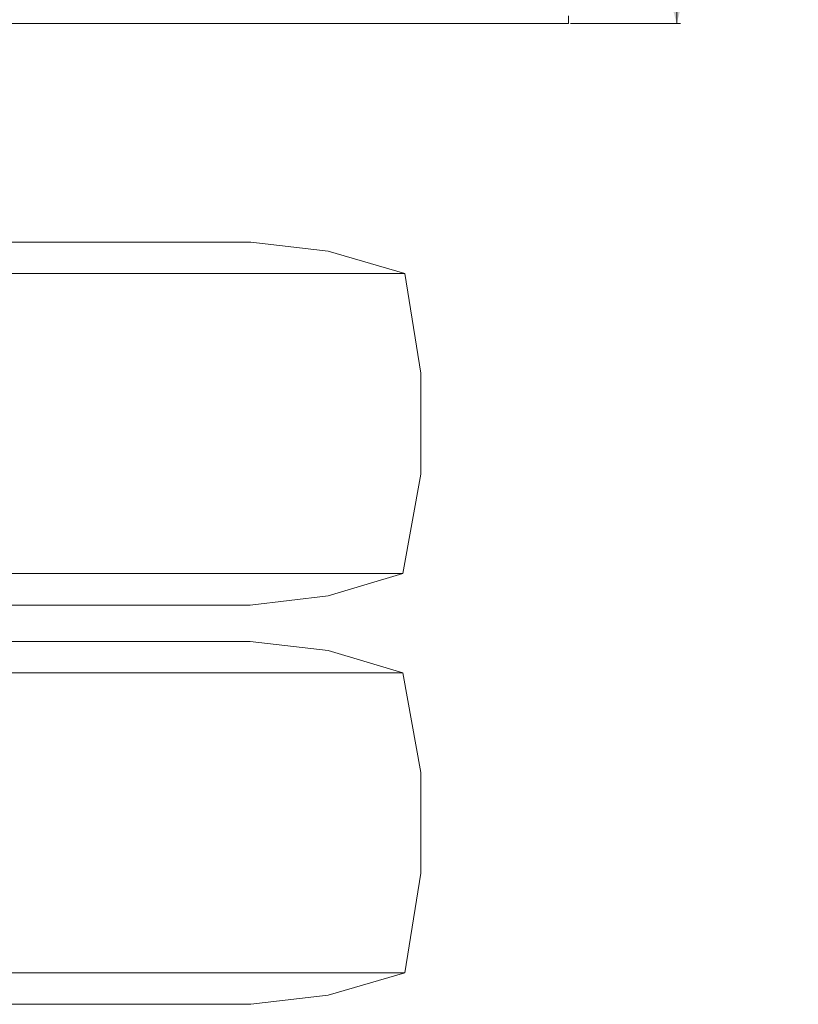
# Model space of a CAD drawing. Units: millimetres. Extents: x 663 to 9485, y -1526 to 1647.
# Drawn here: x 8838 to 9485, y -1250 to -432 of the extents above; entities that cross this region are included whole.
import ezdxf

# ---------------------------------------------------------------- set-up
doc = ezdxf.new("R2010")
doc.units = ezdxf.units.MM
doc.layers.add('1', color=7, linetype='Continuous', true_color=0xffffff)
doc.styles.add('blockfont', font='simplex.shx')
doc.dimstyles.get("Standard").update_dxf_attribs({"dimtxt": 0.18, "dimasz": 0.18, "dimexe": 0.18, "dimexo": 0.0625, "dimgap": 0.09, "dimtad": 0, "dimtih": 1, "dimtoh": 1, "dimdec": 4, "dimzin": 0, "dimdsep": 46, "dimtxsty": 'Standard', "dimcen": 0.09, "dimadec": 0, "dimazin": 0, "dimtfac": 1, "dimtdec": 4, "dimtofl": 0, "dimtmove": 0, "dimatfit": 3, "dimfxl": 1, "dimtolj": 1, "dimtzin": 0, "dimarcsym": 0})

# ---------------------------------------------------------------- blocks, each defined once
blk = doc.blocks.new('_U0')
at = {"layer": '1', "color": 18, "lineweight": 13}
for p, q in [((9295.416315, 434.974998), (9387.003815, 434.974998)), ((9383.828815, 434.974998), (9383.828815, 98.4625)), ((9307.735065, -3.125), (9282.735065, -3.125)), ((9282.735065, -3.125), (9282.735065, -96.875)), ((9484.922565, -3.125), (9459.922565, -3.125)), ((9484.922565, -96.875), (9484.922565, -3.125)), ((9282.735065, -96.875), (9307.735065, -96.875)), ((9459.922565, -96.875), (9484.922565, -96.875)), ((9383.828815, -434.974998), (9383.828815, -98.4625)), ((9295.416315, -434.974998), (9387.003815, -434.974998))]:
    blk.add_line(p, q, dxfattribs=at)
at = {"layer": '1', "color": 18, "lineweight": 70}
for points in [[(9383.828815, 434.974998), (9397.226275, 384.975047), (9370.431356, 384.974949)], [(9383.828815, -434.974998), (9370.431356, -384.975047), (9397.226275, -384.974949)]]:
    blk.add_solid(points, dxfattribs=at)
at = {"layer": '1', "color": 18, "linetype": 'Continuous', "lineweight": 13, "char_height": 50, "attachment_point": 7, "line_spacing_factor": 0.903614, "style": 'blockfont'}
for s, insert in [('\\W1.3321;34.2', (9280.020482, 32.979167)), ('\\W1.1628;870', (9307.260065, -88.895833))]:
    blk.add_mtext(s, dxfattribs=dict(at, insert=insert))

msp = doc.modelspace()

# ---------------------------------------------------------------- linework, layer by layer
at = {"layer": '1', "color": 18, "linetype": 'Continuous', "lineweight": 13}
for p, q in [((9293.828815, -434.974998), (9293.828815, -428.465456)), ((9293.828815, -434.974998), (4876.999855, -434.974998)), ((8841.092676, -616.67794), (8830.045789, -616.67794)), ((8841.092676, -616.67794), (8887.13941, -616.67794)), ((8900.274843, -616.67794), (8887.13941, -616.67794)), ((8900.274843, -616.67794), (8936.371416, -616.67794)), ((8950.237364, -616.67794), (8936.371416, -616.67794)), ((8950.237364, -616.67794), (8976.272672, -616.67794)), ((8989.277691, -616.67794), (8976.272672, -616.67794)), ((8989.277691, -616.67794), (9005.653709, -616.67794)), ((9016.067833, -616.67794), (9005.653709, -616.67794)), ((9016.067833, -616.67794), (9023.63953, -616.67794)), ((9029.695362, -616.67794), (9023.63953, -616.67794)), ((9029.695362, -616.67794), (9094.054073, -624.260902)), ((9157.876819, -642.852366), (9094.054073, -624.260902)), ((8900.792688, -642.852366), (8820.379347, -642.852366)), ((8900.792688, -642.852366), (8907.547086, -642.852366)), ((8977.501005, -642.852366), (8907.547086, -642.852366)), ((8977.501005, -642.852366), (8985.195488, -642.852366)), ((8985.195488, -642.852366), (9043.024868, -642.852366)), ((9043.024868, -642.852366), (9050.69384, -642.852366)), ((9050.69384, -642.852366), (9095.259041, -642.852366)), ((9095.259041, -642.852366), (9101.826042, -642.852366)), ((9101.826042, -642.852366), (9132.524341, -642.852366)), ((9132.524341, -642.852366), (9136.862606, -642.852366)), ((9136.862606, -642.852366), (9153.622955, -642.852366)), ((9153.622955, -642.852366), (9154.622883, -642.852366)), ((9154.622883, -642.852366), (9157.876819, -642.852366)), ((9157.876819, -642.852366), (9171.132416, -725.634515)), ((9171.132416, -809.473336), (9171.132416, -725.634515)), ((9156.15353, -892.255485), (9171.132416, -809.473336)), ((8820.58391, -892.255485), (8900.477499, -892.255485)), ((8907.949537, -892.255485), (8900.477499, -892.255485)), ((8907.949537, -892.255485), (8976.950735, -892.255485)), ((8985.833973, -892.255485), (8976.950735, -892.255485)), ((8985.833973, -892.255485), (9042.208523, -892.255485)), ((9051.585048, -892.255485), (9042.208523, -892.255485)), ((9051.585048, -892.255485), (9094.169468, -892.255485)), ((9156.15353, -892.255485), (9094.054073, -910.846949)), ((9102.963775, -892.255485), (9094.169468, -892.255485)), ((9102.963775, -892.255485), (9131.17823, -892.255485)), ((9138.219684, -892.255485), (9131.17823, -892.255485)), ((9138.219684, -892.255485), (9152.059406, -892.255485)), ((9156.15353, -892.255485), (9152.059406, -892.255485)), ((9029.208034, -918.429911), (9094.054073, -910.846949)), ((8792.98982, -918.429911), (8840.087503, -918.429911)), ((8865.749449, -918.429911), (8840.087503, -918.429911)), ((8865.749449, -918.429911), (8898.807138, -918.429911)), ((8928.185076, -918.429911), (8898.807138, -918.429911)), ((8928.185076, -918.429911), (8948.51169, -918.429911)), ((8977.568239, -918.429911), (8948.51169, -918.429911)), ((8977.568239, -918.429911), (8987.607807, -918.429911)), ((9011.740059, -918.429911), (8987.607807, -918.429911)), ((9011.740059, -918.429911), (9014.816612, -918.429911)), ((9029.208034, -918.429911), (9014.816612, -918.429911)), ((8792.98982, -948.5901), (8840.087503, -948.5901)), ((8865.749449, -948.5901), (8840.087503, -948.5901)), ((8865.749449, -948.5901), (8898.807138, -948.5901)), ((8928.185076, -948.5901), (8898.807138, -948.5901)), ((8928.185076, -948.5901), (8948.51169, -948.5901)), ((8977.568239, -948.5901), (8948.51169, -948.5901)), ((8977.568239, -948.5901), (8987.607807, -948.5901)), ((9011.740059, -948.5901), (8987.607807, -948.5901)), ((9011.740059, -948.5901), (9014.816612, -948.5901)), ((9029.208034, -948.5901), (9014.816612, -948.5901)), ((9029.208034, -948.5901), (9094.054073, -956.173062)), ((9156.15353, -974.764526), (9094.054073, -956.173062)), ((8820.58391, -974.764526), (8900.477499, -974.764526)), ((8907.949537, -974.764526), (8900.477499, -974.764526)), ((8907.949537, -974.764526), (8976.950735, -974.764526)), ((8985.833973, -974.764526), (8976.950735, -974.764526)), ((8985.833973, -974.764526), (9042.208523, -974.764526)), ((9051.585048, -974.764526), (9042.208523, -974.764526)), ((9051.585048, -974.764526), (9094.169468, -974.764526)), ((9102.963775, -974.764526), (9094.169468, -974.764526)), ((9102.963775, -974.764526), (9131.17823, -974.764526)), ((9138.219684, -974.764526), (9131.17823, -974.764526)), ((9138.219684, -974.764526), (9152.059406, -974.764526)), ((9156.15353, -974.764526), (9152.059406, -974.764526)), ((9156.15353, -974.764526), (9171.132416, -1057.546675)), ((9171.132416, -1057.546675), (9171.132416, -1141.385376)), ((9157.876819, -1224.167645), (9171.132416, -1141.385376)), ((8900.792688, -1224.167645), (8820.379347, -1224.167645)), ((8907.547086, -1224.167645), (8900.792688, -1224.167645)), ((8977.501005, -1224.167645), (8907.547086, -1224.167645)), ((8977.501005, -1224.167645), (8985.195488, -1224.167645)), ((9043.024868, -1224.167645), (8985.195488, -1224.167645)), ((9043.024868, -1224.167645), (9050.69384, -1224.167645)), ((9095.259041, -1224.167645), (9050.69384, -1224.167645)), ((9157.876819, -1224.167645), (9094.054073, -1242.759049)), ((9095.259041, -1224.167645), (9101.826042, -1224.167645)), ((9132.524341, -1224.167645), (9101.826042, -1224.167645)), ((9132.524341, -1224.167645), (9136.862606, -1224.167645)), ((9153.622955, -1224.167645), (9136.862606, -1224.167645)), ((9153.622955, -1224.167645), (9154.622883, -1224.167645)), ((9157.876819, -1224.167645), (9154.622883, -1224.167645)), ((9029.695362, -1250.342071), (9094.054073, -1242.759049)), ((8841.092676, -1250.342071), (8830.045789, -1250.342071)), ((8841.092676, -1250.342071), (8887.13941, -1250.342071)), ((8900.274843, -1250.342071), (8887.13941, -1250.342071)), ((8900.274843, -1250.342071), (8936.371416, -1250.342071)), ((8950.237364, -1250.342071), (8936.371416, -1250.342071)), ((8950.237364, -1250.342071), (8976.272672, -1250.342071)), ((8989.277691, -1250.342071), (8976.272672, -1250.342071)), ((8989.277691, -1250.342071), (9005.653709, -1250.342071)), ((9016.067833, -1250.342071), (9005.653709, -1250.342071)), ((9016.067833, -1250.342071), (9023.63953, -1250.342071)), ((9029.695362, -1250.342071), (9023.63953, -1250.342071))]:
    msp.add_line(p, q, dxfattribs=at)

# ---------------------------------------------------------------- dimensions: what is measured, and where the dimension line sits
dim = msp.add_linear_dim(base=(9383.828815, -434.974998), p1=(9293.828815, 434.974998), p2=(9293.828815, -434.974998), angle=90, text='<>\\P[\\C18;\\H50.00;\\Fsimplex.shx;870\\Fsimplex.shx;\\H50.00;\\C18; ]', dimstyle='Standard', override={"dimtxt": 50, "dimasz": 50, "dimexe": 3.175, "dimexo": 1.5875, "dimgap": 1.5875, "dimtih": 1, "dimtoh": 1, "dimdec": 1, "dimlfac": 0.03937, "dimdsep": 46, "dimlunit": 2, "dimtxsty": 'blockfont', "dimsah": 1, "dimse1": 0, "dimse2": 0, "dimsd1": 0, "dimsd2": 0, "dimclrd": 18, "dimclre": 18, "dimclrt": 18, "dimtol": 0, "dimtm": -0.1, "dimtfac": 1, "dimtdec": 2, "dimtofl": 1, "dimtmove": 0, "dimlwd": 13, "dimlwe": 13}, dxfattribs=at)
dim.commit()
dim.dimension.update_dxf_attribs({"geometry": '_U0', "text_midpoint": (9383.828815, 10.9375), "dimtype": 160})

doc.saveas('drawing.dxf')
